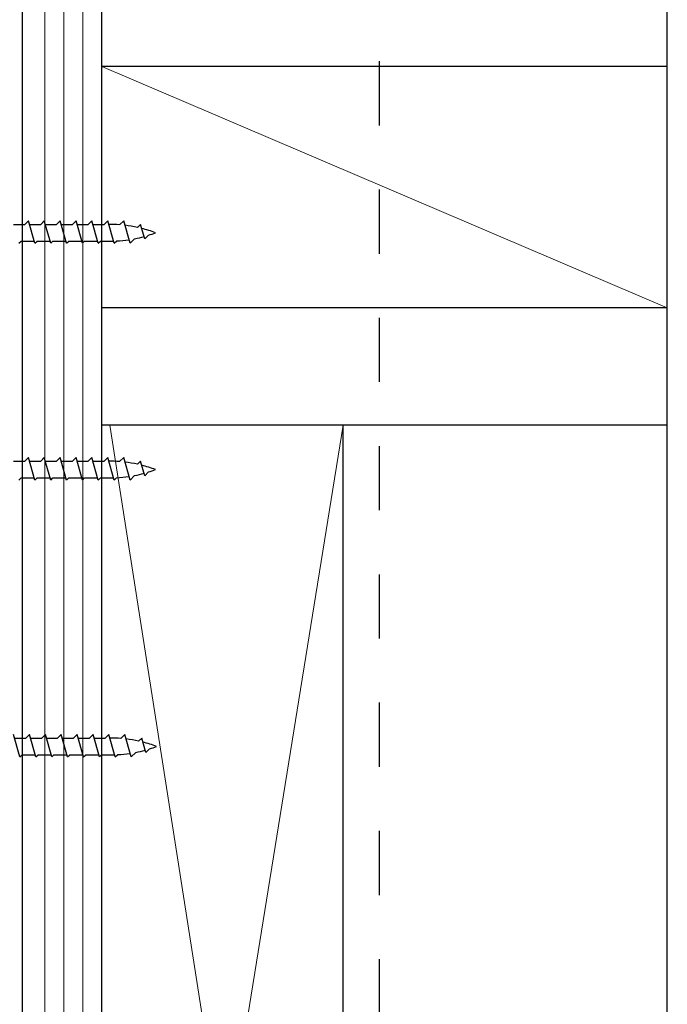
# Model space of a CAD drawing. Units: inches. Extents: x 0 to 31.5, y 0 to 22.7.
# Drawn here: x 11.9 to 12.9, y 4.2 to 5.8 of the extents above; entities that cross this region are included whole.
import ezdxf

# ---------------------------------------------------------------- set-up
doc = ezdxf.new("R2010")
doc.units = ezdxf.units.IN
doc.header["$LTSCALE"] = 0.01
doc.header["$MEASUREMENT"] = 0
doc.linetypes.add('CENTER', pattern=[50.8, 31.75, -6.35, 6.35, -6.35])
doc.linetypes.add('HIDDEN2', pattern=[0.1875, 0.125, -0.0625])
for name, color, linetype in [('CERACLAD-LIGHT-CONTINUOUS', 5, 'Continuous'), ('CERACLAD-MEDIUM-LINE', 3, 'Continuous'), ('CERACLAD-X-LIGHT-LINE', 9, 'Continuous'), ('CERACLAD-X-LIGHT-LINE-HIDDEN2', 9, 'HIDDEN2')]:
    doc.layers.add(name, color=color, linetype=linetype)

# ---------------------------------------------------------------- blocks, each defined once
blk = doc.blocks.new('7_20')
at = {"layer": 'CERACLAD-LIGHT-CONTINUOUS'}
for p, q in [((45.786, 0), (45.786, 559.723)), ((134.786, 0), (134.786, 559.723)), ((134.786, 436.88), (45.786, 436.88)), ((134.786, 398.882), (45.786, 398.882)), ((134.786, 380.399), (45.786, 380.399)), ((83.782, 145.399), (83.782, 380.399))]:
    blk.add_line(p, q, dxfattribs=at)
at = {"layer": 'CERACLAD-LIGHT-CONTINUOUS', "lineweight": 15}
for p, q in [((45.786, 436.88), (134.786, 398.882)), ((83.782, 380.399), (45.786, 145.399)), ((47.017, 380.399), (83.782, 145.399))]:
    blk.add_line(p, q, dxfattribs=at)
at = {"layer": 'CERACLAD-MEDIUM-LINE'}
blk.add_line((33.286, 0), (33.286, 559.723), dxfattribs=at)
at = {"layer": 'CERACLAD-MEDIUM-LINE', "lineweight": 5}
for p, q in [((36.786, 0), (36.786, 559.723)), ((39.786, 0), (39.786, 559.723)), ((42.786, 0), (42.786, 559.723))]:
    blk.add_line(p, q, dxfattribs=at)
at = {"layer": 'CERACLAD-X-LIGHT-LINE'}
for p, q in [((33.649, 412.014), (34.224, 412.589)), ((35.224, 409.035), (34.224, 412.589)), ((36.149, 412.014), (36.724, 412.589)), ((37.724, 409.035), (36.724, 412.589)), ((38.649, 412.014), (39.224, 412.589)), ((40.224, 409.035), (39.224, 412.589)), ((41.149, 412.014), (41.724, 412.589)), ((42.724, 409.035), (41.724, 412.589)), ((43.649, 412.014), (44.224, 412.589)), ((45.224, 409.035), (44.224, 412.589)), ((46.149, 412.014), (46.724, 412.589)), ((47.724, 409.035), (46.724, 412.589)), ((49.224, 412.589), (48.584, 411.949)), ((50.224, 409.035), (49.224, 412.589)), ((31.886, 412.014), (33.649, 412.014)), ((34.386, 412.014), (36.149, 412.014)), ((36.886, 412.014), (38.649, 412.014)), ((39.386, 412.014), (41.149, 412.014)), ((41.886, 412.014), (43.649, 412.014)), ((44.386, 412.014), (46.149, 412.014)), ((51.886, 412.014), (51.4, 411.528)), ((52.534, 409.711), (51.886, 412.014)), ((50.224, 409.035), (50.944, 409.755)), ((52.534, 409.711), (53.136, 410.314)), ((32.724, 409.035), (33.071, 409.381)), ((33.071, 409.381), (35.127, 409.381)), ((35.224, 409.035), (35.571, 409.381)), ((35.571, 409.381), (37.627, 409.381)), ((37.724, 409.035), (38.071, 409.381)), ((38.071, 409.381), (40.127, 409.381)), ((40.224, 409.035), (40.571, 409.381)), ((40.571, 409.381), (42.627, 409.381)), ((42.724, 409.035), (43.071, 409.381)), ((43.071, 409.381), (45.127, 409.381)), ((45.224, 409.035), (45.571, 409.381)), ((45.571, 409.381), (47.627, 409.381)), ((47.724, 409.035), (48.071, 409.381)), ((33.649, 374.721), (34.224, 375.296)), ((35.224, 371.742), (34.224, 375.296)), ((36.149, 374.721), (36.724, 375.296)), ((37.724, 371.742), (36.724, 375.296)), ((38.649, 374.721), (39.224, 375.296)), ((40.224, 371.742), (39.224, 375.296)), ((41.149, 374.721), (41.724, 375.296)), ((42.724, 371.742), (41.724, 375.296)), ((43.649, 374.721), (44.224, 375.296)), ((45.224, 371.742), (44.224, 375.296)), ((46.149, 374.721), (46.724, 375.296)), ((47.724, 371.742), (46.724, 375.296)), ((49.224, 375.296), (48.584, 374.656)), ((50.224, 371.742), (49.224, 375.296)), ((31.886, 374.721), (33.649, 374.721)), ((34.386, 374.721), (36.149, 374.721)), ((36.886, 374.721), (38.649, 374.721)), ((39.386, 374.721), (41.149, 374.721)), ((41.886, 374.721), (43.649, 374.721)), ((44.386, 374.721), (46.149, 374.721)), ((51.886, 374.721), (51.4, 374.235)), ((52.534, 372.418), (51.886, 374.721)), ((50.224, 371.742), (50.944, 372.462)), ((52.534, 372.418), (53.136, 373.02)), ((32.724, 371.742), (33.071, 372.088)), ((33.071, 372.088), (35.127, 372.088)), ((35.224, 371.742), (35.571, 372.088)), ((35.571, 372.088), (37.627, 372.088)), ((37.724, 371.742), (38.071, 372.088)), ((38.071, 372.088), (40.127, 372.088)), ((40.224, 371.742), (40.571, 372.088)), ((40.571, 372.088), (42.627, 372.088)), ((42.724, 371.742), (43.071, 372.088)), ((43.071, 372.088), (45.127, 372.088)), ((45.224, 371.742), (45.571, 372.088)), ((45.571, 372.088), (47.627, 372.088)), ((47.724, 371.742), (48.071, 372.088)), ((32.889, 328.133), (31.889, 331.687)), ((32.051, 331.112), (33.814, 331.112)), ((33.814, 331.112), (34.389, 331.687)), ((35.389, 328.133), (34.389, 331.687)), ((34.551, 331.112), (36.314, 331.112)), ((36.314, 331.112), (36.889, 331.687)), ((37.889, 328.133), (36.889, 331.687)), ((37.051, 331.112), (38.814, 331.112)), ((38.814, 331.112), (39.389, 331.687)), ((40.389, 328.133), (39.389, 331.687)), ((39.551, 331.112), (41.314, 331.112)), ((41.314, 331.112), (41.889, 331.687)), ((42.889, 328.133), (41.889, 331.687)), ((42.051, 331.112), (43.814, 331.112)), ((43.814, 331.112), (44.389, 331.687)), ((45.389, 328.133), (44.389, 331.687)), ((44.551, 331.112), (46.314, 331.112)), ((46.314, 331.112), (46.889, 331.687)), ((47.889, 328.133), (46.889, 331.687)), ((49.389, 331.687), (48.749, 331.047)), ((50.389, 328.133), (49.389, 331.687)), ((52.051, 331.112), (51.565, 330.626)), ((52.699, 328.809), (52.051, 331.112)), ((50.389, 328.133), (51.109, 328.852)), ((52.699, 328.809), (53.301, 329.411)), ((32.889, 328.133), (33.235, 328.479)), ((33.235, 328.479), (35.292, 328.479)), ((35.389, 328.133), (35.735, 328.479)), ((35.735, 328.479), (37.792, 328.479)), ((37.889, 328.133), (38.235, 328.479)), ((38.235, 328.479), (40.292, 328.479)), ((40.389, 328.133), (40.735, 328.479)), ((40.735, 328.479), (42.792, 328.479)), ((42.889, 328.133), (43.235, 328.479)), ((43.235, 328.479), (45.292, 328.479)), ((45.389, 328.133), (45.735, 328.479)), ((45.735, 328.479), (47.792, 328.479)), ((47.889, 328.133), (48.235, 328.479))]:
    blk.add_line(p, q, dxfattribs=at)
for centre, start, end in [((46.945, 391.358), 85.44853, 90.16356), ((46.945, 391.358), 77.54517, 83.09568), ((46.945, 391.358), 69.36617, 75.64157), ((46.945, 430.021), 273.163, 278.68728), ((46.945, 430.021), 281.16293, 285.38003), ((46.945, 430.021), 287.44048, 290.63383), ((46.945, 354.064), 85.44853, 90.16356), ((46.945, 354.064), 77.54517, 83.09568), ((46.945, 354.064), 69.36617, 75.64157), ((46.945, 392.727), 273.163, 278.68728), ((46.945, 392.727), 281.16293, 285.38003), ((46.945, 392.727), 287.44048, 290.63383), ((47.11, 310.455), 85.44853, 90.16356), ((47.11, 310.455), 77.54517, 83.09568), ((47.11, 310.455), 69.36617, 75.64157), ((47.11, 349.118), 281.16293, 285.38003), ((47.11, 349.118), 287.44048, 290.63383), ((47.11, 349.118), 273.163, 278.68727)]:
    blk.add_arc(centre, 20.657, start, end, dxfattribs=at)
at = {"layer": 'CERACLAD-X-LIGHT-LINE-HIDDEN2', "linetype": 'CENTER'}
blk.add_line((89.48, -16.847), (89.48, 592.68), dxfattribs=at)
blk = doc.blocks.new('CERACLAD 7_20')
at = {"xscale": 0.0099, "yscale": 0.0099, "zscale": 0.0099}
blk.add_blockref('7_20', (3.666, 1.3524), dxfattribs=at)

msp = doc.modelspace()

# ---------------------------------------------------------------- block references
msp.add_blockref('CERACLAD 7_20', (7.873, 0))

doc.saveas('drawing.dxf')
